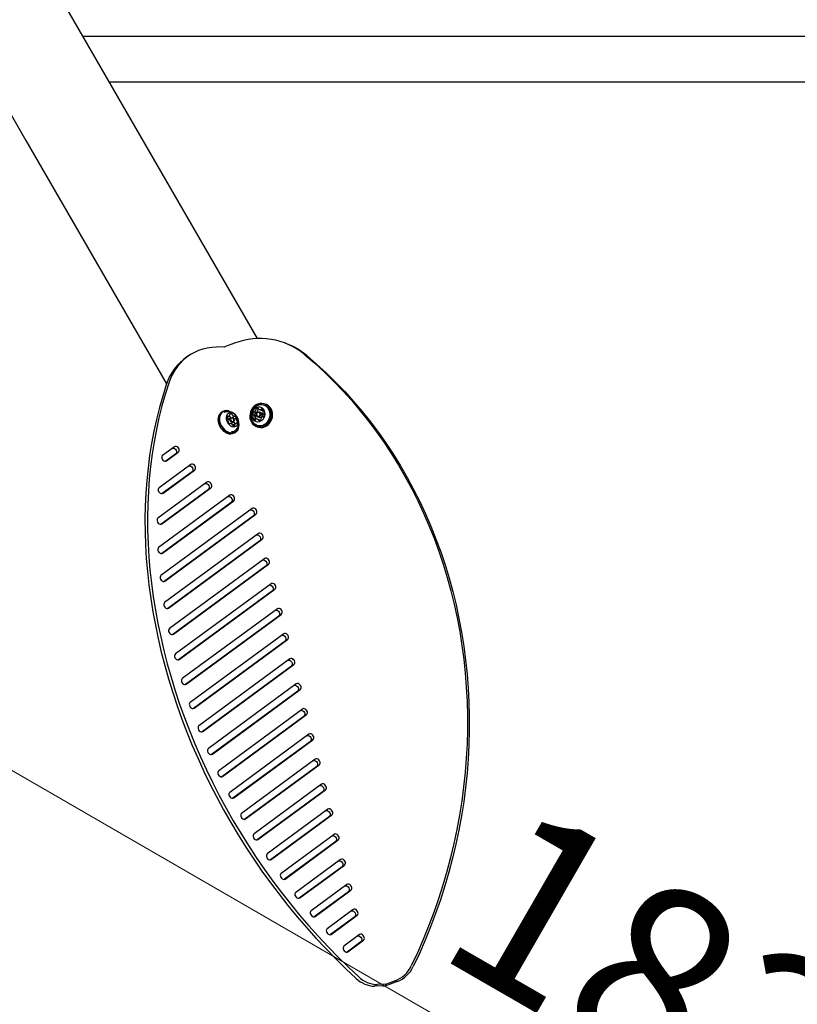
# Model space of a CAD drawing. Units: centimetres. Extents: x 6 to 14.2, y 4.3 to 15.
# Drawn here: x 10.7 to 11.4, y 9.3 to 10.1 of the extents above; entities that cross this region are included whole.
import ezdxf

# ---------------------------------------------------------------- set-up
doc = ezdxf.new("R2010")
doc.units = ezdxf.units.CM
doc.styles.add('SLDTEXTSTYLE0', font='TXT', dxfattribs={"width": 0.75})
doc.dimstyles.new('SLDDIMSTYLE4', dxfattribs={"dimtxt": 0.15875, "dimasz": 0.25, "dimexe": 0, "dimexo": 0.0625, "dimgap": 0.039688, "dimtad": 2, "dimdec": 0, "dimlfac": 100, "dimrnd": 1e-09, "dimzin": 12, "dimdsep": 46, "dimtxsty": 'SLDTEXTSTYLE0', "dimsah": 1, "dimcen": 0.09, "dimadec": 0, "dimazin": 3, "dimtfac": 1, "dimtdec": 0, "dimtofl": 0, "dimtmove": 0, "dimatfit": 3, "dimfxl": 0, "dimfrac": 2, "dimtolj": 1, "dimtzin": 12, "dimarcsym": 0})

# ---------------------------------------------------------------- blocks, each defined once
blk = doc.blocks.new('_D_9')
at = {"color": 7, "linetype": 'Continuous', "lineweight": 0}
blk.add_line((10.41618, 9.63978), (12.00361, 8.72328), dxfattribs=at)
at = {"color": 7, "linetype": 'Continuous', "lineweight": 18}
for points in [[(10.41618, 9.63978), (10.61269, 9.48014), (10.65269, 9.54942)], [(12.00361, 8.72328), (11.8071, 8.88292), (11.7671, 8.81364)]]:
    blk.add_solid(points, dxfattribs=at)
at = {"color": 7, "linetype": 'Continuous', "lineweight": 18, "insert": (11.15984, 9.44672), "char_height": 0.15875, "attachment_point": 1, "rotation": 330, "style": 'SLDTEXTSTYLE0'}
blk.add_mtext('183', dxfattribs=at)

msp = doc.modelspace()

# ---------------------------------------------------------------- linework, layer by layer
at = {"color": 7, "linetype": 'Continuous', "lineweight": 25}
for p, q in [((10.80154, 10.0656), (10.73596, 10.1792)), ((10.65897, 10.13475), (10.72455, 10.02115)), ((10.77445, 10.11252), (11.6718, 10.11252)), ((10.79755, 10.07252), (11.6717, 10.07252)), ((10.92752, 9.84741), (10.80154, 10.0656)), ((10.72455, 10.02115), (10.84782, 9.80765)), ((10.8986, 9.84022), (10.89155, 9.84002)), ((10.90731, 9.8433), (10.89957, 9.84042)), ((10.95384, 9.84269), (10.95218, 9.84333)), ((10.86794, 9.83282), (10.86574, 9.83137)), ((10.93503, 9.78978), (10.93432, 9.79006)), ((10.89687, 9.78326), (10.89593, 9.78264)), ((10.90088, 9.77842), (10.90271, 9.77963)), ((10.90399, 9.77792), (10.90205, 9.77664)), ((10.9052, 9.77813), (10.90741, 9.77958)), ((10.9256, 9.77998), (10.92394, 9.78063)), ((10.92444, 9.78316), (10.92611, 9.78251)), ((10.92779, 9.77889), (10.92924, 9.77832)), ((10.92908, 9.78534), (10.93075, 9.78469)), ((10.93084, 9.78242), (10.92938, 9.78299)), ((10.93245, 9.77883), (10.93231, 9.77888)), ((10.93281, 9.78142), (10.93329, 9.78123)), ((10.90178, 9.77486), (10.90193, 9.77496)), ((10.90205, 9.77664), (10.90188, 9.7765)), ((10.90353, 9.77294), (10.90323, 9.77273)), ((10.90447, 9.77297), (10.90641, 9.77424)), ((10.90824, 9.77289), (10.90603, 9.77144)), ((10.90902, 9.77756), (10.90694, 9.77619)), ((10.92664, 9.77035), (10.92735, 9.77007)), ((10.92933, 9.77605), (10.92767, 9.7767)), ((10.90756, 9.76497), (10.9085, 9.76559)), ((10.85471, 9.75268), (10.84436, 9.74507)), ((10.85595, 9.74632), (10.84719, 9.73988)), ((10.84781, 9.74016), (10.85816, 9.74777)), ((10.869, 9.73714), (10.84129, 9.71676)), ((10.87024, 9.73077), (10.84411, 9.71157)), ((10.84473, 9.71185), (10.87245, 9.73223)), ((10.88329, 9.72159), (10.84027, 9.68997)), ((10.90333, 9.71028), (10.8409, 9.66438)), ((10.88452, 9.71523), (10.84309, 9.68477)), ((10.84371, 9.68505), (10.88673, 9.71668)), ((10.90456, 9.70391), (10.84372, 9.65918)), ((10.84434, 9.65947), (10.90677, 9.70537)), ((10.9228, 9.69854), (10.84292, 9.63982)), ((10.92403, 9.69217), (10.84574, 9.63462)), ((10.84636, 9.6349), (10.92624, 9.69363)), ((10.92835, 9.67657), (10.84613, 9.61613)), ((10.92958, 9.6702), (10.84895, 9.61093)), ((10.84957, 9.61122), (10.93179, 9.67166)), ((10.93389, 9.6546), (10.85039, 9.59321)), ((10.85383, 9.5883), (10.93734, 9.64969)), ((10.93513, 9.64823), (10.85321, 9.58801)), ((10.93944, 9.63263), (10.8556, 9.571)), ((10.94067, 9.62626), (10.85842, 9.5658)), ((10.85905, 9.56608), (10.94288, 9.62772)), ((10.94499, 9.61066), (10.86168, 9.54941)), ((10.86512, 9.5445), (10.94843, 9.60575)), ((10.94622, 9.60429), (10.8645, 9.54422)), ((10.95054, 9.58869), (10.86856, 9.52842)), ((10.95177, 9.58232), (10.87138, 9.52323)), ((10.87201, 9.52351), (10.95398, 9.58377)), ((10.95608, 9.56672), (10.8762, 9.50799)), ((10.95732, 9.56035), (10.87902, 9.50279)), ((10.87964, 9.50308), (10.95952, 9.5618)), ((10.96163, 9.54475), (10.88455, 9.48808)), ((10.96286, 9.53838), (10.88737, 9.48288)), ((10.88799, 9.48317), (10.96507, 9.53983)), ((10.96718, 9.52277), (10.89358, 9.46867)), ((10.96841, 9.51641), (10.8964, 9.46347)), ((10.89702, 9.46376), (10.97062, 9.51786)), ((10.97272, 9.5008), (10.90327, 9.44974)), ((10.97396, 9.49444), (10.90609, 9.44455)), ((10.90671, 9.44483), (10.97617, 9.49589)), ((10.97827, 9.47883), (10.9136, 9.43129)), ((10.9795, 9.47247), (10.91642, 9.42609)), ((10.91704, 9.42638), (10.98171, 9.47392)), ((10.98382, 9.45686), (10.92456, 9.4133)), ((10.98505, 9.4505), (10.92739, 9.4081)), ((10.92801, 9.40839), (10.98726, 9.45195)), ((10.98937, 9.43489), (10.93614, 9.39577)), ((10.9906, 9.42853), (10.93897, 9.39057)), ((10.93959, 9.39085), (10.99281, 9.42998)), ((10.99491, 9.41292), (10.94834, 9.37868)), ((10.95179, 9.37377), (10.99836, 9.40801)), ((10.99615, 9.40655), (10.95116, 9.37349)), ((11.00046, 9.39095), (10.96116, 9.36206)), ((11.00169, 9.38458), (10.96398, 9.35686)), ((10.9646, 9.35715), (11.0039, 9.38604)), ((11.00601, 9.36898), (10.9746, 9.34589)), ((10.97804, 9.34098), (11.00945, 9.36407)), ((11.00724, 9.36261), (10.97742, 9.34069)), ((11.01155, 9.34701), (10.98867, 9.33019)), ((11.01279, 9.34064), (10.9915, 9.32499)), ((10.99212, 9.32528), (11.015, 9.3421)), ((11.0171, 9.32504), (11.0034, 9.31496)), ((11.01834, 9.31867), (11.00622, 9.30977)), ((11.00684, 9.31005), (11.02054, 9.32013)), ((11.03747, 9.28001), (11.03042, 9.27981)), ((11.03967, 9.28147), (11.03263, 9.28127)), ((11.04839, 9.28454), (11.04064, 9.28167)), ((11.05005, 9.28389), (11.04231, 9.28102))]:
    msp.add_line(p, q, dxfattribs=at)
at = {"color": 7, "linetype": 'Continuous', "lineweight": 25, "flags": 128}
for points in [[(10.89155, 9.84002), (10.88745, 9.83974), (10.88346, 9.83912), (10.87959, 9.83818), (10.87587, 9.83691), (10.8723, 9.83533), (10.8689, 9.83343), (10.8657, 9.83124), (10.86271, 9.82875), (10.85993, 9.82598), (10.85739, 9.82295), (10.8551, 9.81967), (10.85307, 9.81615), (10.8513, 9.81241), (10.84981, 9.80847)], [(10.96912, 9.83328), (10.97778, 9.82578), (10.98622, 9.818), (10.99444, 9.80995), (11.00242, 9.80163), (11.01016, 9.79305), (11.01766, 9.78422), (11.02491, 9.77514), (11.0319, 9.76582), (11.03862, 9.75626), (11.04508, 9.74648), (11.05127, 9.73649), (11.05718, 9.72628), (11.0628, 9.71588), (11.06814, 9.70528), (11.07319, 9.6945), (11.07794, 9.68354), (11.08238, 9.67242), (11.08653, 9.66114), (11.09037, 9.64972), (11.0939, 9.63815), (11.09712, 9.62646), (11.10002, 9.61465), (11.1026, 9.60272), (11.10487, 9.5907), (11.10681, 9.57858), (11.10843, 9.56638), (11.10973, 9.55411), (11.1107, 9.54178), (11.11134, 9.5294), (11.11166, 9.51698), (11.11165, 9.50452), (11.11131, 9.49205), (11.11065, 9.47956), (11.10966, 9.46707), (11.10834, 9.45459), (11.10671, 9.44213), (11.10474, 9.4297), (11.10246, 9.41731), (11.09986, 9.40496), (11.09693, 9.39268), (11.0937, 9.38046), (11.09015, 9.36833), (11.08629, 9.35628), (11.08213, 9.34433), (11.07766, 9.33249), (11.07289, 9.32076), (11.06783, 9.30916), (11.06247, 9.2977)], [(10.97079, 9.83263), (10.97945, 9.82513), (10.98789, 9.81736), (10.9961, 9.8093), (11.00408, 9.80099), (11.01183, 9.79241), (11.01933, 9.78357), (11.02657, 9.77449), (11.03356, 9.76517), (11.04029, 9.75561), (11.04675, 9.74583), (11.05294, 9.73584), (11.05884, 9.72563), (11.06447, 9.71523), (11.06981, 9.70463), (11.07485, 9.69385), (11.0796, 9.6829), (11.08405, 9.67177), (11.0882, 9.6605), (11.09204, 9.64907), (11.09557, 9.6375), (11.09878, 9.62581), (11.10169, 9.614), (11.10427, 9.60207), (11.10653, 9.59005), (11.10848, 9.57793), (11.1101, 9.56573), (11.11139, 9.55346), (11.11236, 9.54113), (11.11301, 9.52875), (11.11332, 9.51633), (11.11332, 9.50387), (11.11298, 9.4914), (11.11231, 9.47891), (11.11133, 9.46642), (11.11001, 9.45394), (11.10837, 9.44148), (11.10641, 9.42905), (11.10412, 9.41666), (11.10152, 9.40431), (11.0986, 9.39203), (11.09536, 9.37981), (11.09182, 9.36768), (11.08796, 9.35563), (11.08379, 9.34368), (11.07932, 9.33184), (11.07456, 9.32011), (11.06949, 9.30851), (11.06414, 9.29705)], [(10.8476, 9.80702), (10.84444, 9.79706), (10.84157, 9.78694), (10.83898, 9.77664), (10.83669, 9.76619), (10.83469, 9.75558), (10.83299, 9.74483), (10.83158, 9.73395), (10.83048, 9.72295), (10.82967, 9.71183), (10.82915, 9.7006), (10.82894, 9.68927), (10.82903, 9.67786), (10.82942, 9.66637), (10.83011, 9.6548), (10.8311, 9.64318), (10.83238, 9.6315), (10.83396, 9.61978), (10.83584, 9.60803), (10.83801, 9.59626), (10.84048, 9.58447), (10.84323, 9.57268), (10.84628, 9.5609), (10.8496, 9.54913), (10.85322, 9.53738), (10.85711, 9.52567), (10.86128, 9.51401), (10.86572, 9.50239), (10.87044, 9.49084), (10.87542, 9.47936), (10.88066, 9.46796), (10.88616, 9.45665), (10.89191, 9.44544), (10.89791, 9.43434), (10.90416, 9.42336), (10.91065, 9.4125), (10.91737, 9.40177), (10.92431, 9.3912), (10.93149, 9.38077), (10.93887, 9.3705), (10.94647, 9.3604), (10.95428, 9.35048), (10.96228, 9.34075), (10.97047, 9.3312), (10.97885, 9.32186), (10.98741, 9.31273), (10.99614, 9.30381), (11.00504, 9.29511), (11.01409, 9.28665)], [(10.84981, 9.80847), (10.84665, 9.79852), (10.84378, 9.78839), (10.84119, 9.7781), (10.8389, 9.76764), (10.8369, 9.75704), (10.8352, 9.74629), (10.83379, 9.73541), (10.83269, 9.7244), (10.83188, 9.71328), (10.83136, 9.70205), (10.83115, 9.69073), (10.83124, 9.67931), (10.83163, 9.66782), (10.83232, 9.65626), (10.83331, 9.64463), (10.83459, 9.63296), (10.83617, 9.62124), (10.83805, 9.60949), (10.84022, 9.59772), (10.84269, 9.58593), (10.84544, 9.57414), (10.84849, 9.56235), (10.85181, 9.55058), (10.85543, 9.53884), (10.85932, 9.52713), (10.86349, 9.51546), (10.86793, 9.50385), (10.87265, 9.49229), (10.87762, 9.48081), (10.88287, 9.46941), (10.88837, 9.45811), (10.89412, 9.4469), (10.90012, 9.43579), (10.90637, 9.42481), (10.91286, 9.41395), (10.91958, 9.40323), (10.92652, 9.39265), (10.93369, 9.38222), (10.94108, 9.37196), (10.94868, 9.36186), (10.95649, 9.35194), (10.96449, 9.3422), (10.97268, 9.33266), (10.98106, 9.32332), (10.98962, 9.31418), (10.99835, 9.30527), (11.00725, 9.29657), (11.0163, 9.2881)], [(10.92799, 9.79005), (10.92633, 9.78925), (10.92481, 9.78814), (10.92348, 9.78676), (10.92238, 9.78516), (10.92157, 9.78338), (10.92106, 9.7815), (10.92087, 9.77958), (10.921, 9.77768), (10.92146, 9.77586), (10.92223, 9.77419), (10.92327, 9.77272), (10.92457, 9.77151), (10.92606, 9.7706), (10.9277, 9.77001), (10.92944, 9.76977), (10.93122, 9.76989), (10.93297, 9.77035), (10.93463, 9.77116), (10.93615, 9.77227), (10.93748, 9.77365), (10.93857, 9.77525), (10.93939, 9.77702), (10.9399, 9.7789), (10.94009, 9.78083), (10.93996, 9.78273), (10.9395, 9.78455), (10.93873, 9.78622), (10.93769, 9.78768), (10.93639, 9.78889), (10.9349, 9.7898), (10.93325, 9.79039), (10.93152, 9.79063), (10.92974, 9.79052), (10.92799, 9.79005)], [(10.92795, 9.78986), (10.92632, 9.78908), (10.92484, 9.78799), (10.92354, 9.78664), (10.92247, 9.78508), (10.92168, 9.78335), (10.92118, 9.78151), (10.92099, 9.77963), (10.92112, 9.77778), (10.92157, 9.776), (10.92232, 9.77437), (10.92334, 9.77294), (10.9246, 9.77176), (10.92606, 9.77087), (10.92767, 9.77029), (10.92936, 9.77006), (10.9311, 9.77017), (10.9328, 9.77063), (10.93443, 9.77141), (10.93591, 9.77249), (10.93721, 9.77384), (10.93828, 9.77541), (10.93907, 9.77714), (10.93958, 9.77897), (10.93976, 9.78085), (10.93963, 9.78271), (10.93918, 9.78448), (10.93843, 9.78611), (10.93741, 9.78754), (10.93615, 9.78873), (10.93469, 9.78962), (10.93309, 9.79019), (10.93139, 9.79043), (10.92966, 9.79031), (10.92867, 9.79009)], [(10.92685, 9.78707), (10.92557, 9.78642), (10.92445, 9.78548), (10.92354, 9.7843), (10.92289, 9.78294), (10.92253, 9.78147), (10.92249, 9.77998), (10.92277, 9.77855), (10.92335, 9.77725), (10.9242, 9.77616), (10.92527, 9.77533), (10.92652, 9.7748), (10.92786, 9.77461), (10.92923, 9.77476), (10.93056, 9.77526), (10.93177, 9.77606), (10.93279, 9.77713), (10.93358, 9.77841), (10.93408, 9.77983), (10.93428, 9.78132), (10.93416, 9.78279), (10.93373, 9.78416), (10.93301, 9.78537), (10.93204, 9.78634), (10.93088, 9.78702), (10.92957, 9.78738), (10.92821, 9.7874), (10.92685, 9.78707)], [(10.9229, 9.77513), (10.92352, 9.77418), (10.92465, 9.77297), (10.926, 9.77203), (10.92751, 9.77141), (10.92912, 9.77114), (10.93078, 9.77121), (10.93241, 9.77164), (10.93397, 9.7724), (10.93537, 9.77346), (10.93658, 9.77478), (10.93755, 9.77632), (10.93823, 9.77801), (10.93861, 9.77979), (10.93867, 9.78159), (10.9384, 9.78334), (10.93781, 9.78497), (10.93694, 9.78642), (10.9358, 9.78764), (10.93446, 9.78857), (10.93295, 9.78919), (10.93133, 9.78946), (10.92968, 9.78939), (10.92804, 9.78896), (10.92804, 9.78896)], [(10.92735, 9.77007), (10.92841, 9.76974), (10.93015, 9.7695), (10.93192, 9.76961), (10.93367, 9.77008), (10.93534, 9.77088), (10.93686, 9.77199), (10.93819, 9.77337), (10.93928, 9.77497), (10.9401, 9.77674), (10.94061, 9.77863), (10.9408, 9.78055), (10.94066, 9.78245), (10.94021, 9.78427), (10.93944, 9.78594), (10.93839, 9.7874), (10.9371, 9.78861), (10.93561, 9.78953), (10.93503, 9.78978)], [(10.89593, 9.78264), (10.89518, 9.78205), (10.89421, 9.78092), (10.8935, 9.77955), (10.89307, 9.77798), (10.89293, 9.77627), (10.89309, 9.77448), (10.89355, 9.77266), (10.89429, 9.77088), (10.89528, 9.7692), (10.89649, 9.76768), (10.89789, 9.76637), (10.89941, 9.76531), (10.90101, 9.76454), (10.90264, 9.76408), (10.90423, 9.76396), (10.90574, 9.76417), (10.90712, 9.76471), (10.90756, 9.76497)], [(10.9002, 9.78427), (10.89869, 9.78406), (10.89731, 9.78352), (10.89612, 9.78267), (10.89515, 9.78154), (10.89444, 9.78017), (10.89401, 9.7786), (10.89387, 9.77689), (10.89403, 9.77509), (10.89449, 9.77328), (10.89523, 9.7715), (10.89622, 9.76982), (10.89743, 9.7683), (10.89882, 9.76699), (10.90035, 9.76593), (10.90195, 9.76515), (10.90357, 9.7647), (10.90517, 9.76458), (10.90668, 9.76479), (10.90806, 9.76533), (10.90925, 9.76618), (10.91022, 9.76731), (10.91093, 9.76868), (10.91136, 9.77025), (10.9115, 9.77196), (10.91133, 9.77375), (10.91114, 9.77465)], [(10.8996, 9.78406), (10.89892, 9.78392), (10.89758, 9.7834), (10.89641, 9.78257), (10.89547, 9.78146), (10.89477, 9.78012), (10.89435, 9.77859), (10.89422, 9.77692), (10.89438, 9.77517), (10.89482, 9.7734), (10.89554, 9.77166), (10.89651, 9.77002), (10.8977, 9.76853), (10.89905, 9.76725), (10.90054, 9.76622), (10.9021, 9.76546), (10.90369, 9.76502), (10.90525, 9.7649), (10.90673, 9.76511), (10.90807, 9.76563), (10.90923, 9.76646), (10.91018, 9.76757), (10.91087, 9.76891), (10.9113, 9.77044), (10.91143, 9.77211), (10.91127, 9.77386), (10.91117, 9.77436)], [(10.90395, 9.78231), (10.90279, 9.78212), (10.90178, 9.7816), (10.90096, 9.7808), (10.90039, 9.77976), (10.9001, 9.77852), (10.90009, 9.77717), (10.90037, 9.77576), (10.90093, 9.77438), (10.90174, 9.77311), (10.90274, 9.772), (10.90389, 9.77112), (10.90513, 9.77052), (10.90639, 9.77023), (10.9076, 9.77027), (10.90869, 9.77062), (10.90961, 9.77128), (10.9103, 9.77221), (10.91074, 9.77336), (10.91089, 9.77467), (10.91075, 9.77606), (10.91033, 9.77746), (10.90964, 9.77879), (10.90873, 9.77999), (10.90764, 9.78099), (10.90644, 9.78174), (10.90519, 9.78218), (10.90395, 9.78231)], [(10.90222, 9.78406), (10.90179, 9.78415), (10.9002, 9.78427)], [(10.90571, 9.77403), (10.905, 9.77417), (10.90432, 9.77459), (10.90377, 9.77525), (10.90344, 9.77603), (10.90337, 9.77682), (10.90359, 9.77749), (10.90405, 9.77795), (10.90468, 9.77813), (10.90539, 9.77799), (10.90608, 9.77756), (10.90663, 9.77691), (10.90696, 9.77613), (10.90702, 9.77534), (10.90681, 9.77467), (10.90635, 9.7742), (10.90571, 9.77403)], [(10.90587, 9.77468), (10.90636, 9.77481), (10.90672, 9.77517), (10.90688, 9.77569), (10.90683, 9.7763), (10.90658, 9.7769), (10.90615, 9.77741), (10.90562, 9.77774), (10.90507, 9.77784), (10.90458, 9.77771), (10.90423, 9.77735), (10.90406, 9.77683), (10.90411, 9.77622), (10.90437, 9.77562), (10.9048, 9.77511), (10.90532, 9.77478), (10.90587, 9.77468)], [(10.9291, 9.77889), (10.92832, 9.77877), (10.92758, 9.77898), (10.927, 9.77949), (10.92665, 9.78022), (10.9266, 9.78106), (10.92685, 9.78188), (10.92737, 9.78256), (10.92807, 9.78299), (10.92885, 9.78311), (10.92959, 9.7829), (10.93017, 9.78239), (10.93052, 9.78166), (10.93057, 9.78082), (10.93032, 9.78), (10.9298, 9.77932), (10.9291, 9.77889)], [(10.92878, 9.77944), (10.92932, 9.77977), (10.92972, 9.78029), (10.92991, 9.78093), (10.92987, 9.78158), (10.9296, 9.78214), (10.92915, 9.78253), (10.92858, 9.7827), (10.92798, 9.7826), (10.92744, 9.78227), (10.92704, 9.78175), (10.92684, 9.78112), (10.92688, 9.78047), (10.92715, 9.7799), (10.9276, 9.77951), (10.92817, 9.77935), (10.92878, 9.77944)], [(10.90257, 9.77318), (10.90307, 9.77289), (10.90334, 9.77281)], [(10.90426, 9.77286), (10.90442, 9.77293), (10.90447, 9.77297)], [(10.90582, 9.77127), (10.9059, 9.77134), (10.90603, 9.77144)], [(10.9259, 9.77706), (10.92599, 9.77681), (10.92611, 9.77659)], [(10.85816, 9.74777), (10.85867, 9.74838), (10.85892, 9.7492), (10.85887, 9.75015), (10.85852, 9.75111), (10.85792, 9.75197), (10.85715, 9.75261), (10.85628, 9.75297), (10.85544, 9.75299), (10.85471, 9.75268)], [(10.84436, 9.74507), (10.84385, 9.74447), (10.8436, 9.74364), (10.84365, 9.74269), (10.844, 9.74173), (10.8446, 9.74088), (10.84538, 9.74024), (10.84624, 9.73988), (10.84708, 9.73986), (10.84781, 9.74016)], [(10.85313, 9.75152), (10.85323, 9.75154), (10.85407, 9.75151), (10.85494, 9.75116), (10.85571, 9.75051), (10.85631, 9.74966), (10.85666, 9.7487), (10.85671, 9.74775), (10.85646, 9.74692), (10.85595, 9.74632)], [(10.86741, 9.73597), (10.86752, 9.73599), (10.86836, 9.73597), (10.86922, 9.73561), (10.87, 9.73497), (10.8706, 9.73412), (10.87095, 9.73316), (10.871, 9.7322), (10.87075, 9.73138), (10.87024, 9.73077)], [(10.87245, 9.73223), (10.87296, 9.73283), (10.87321, 9.73366), (10.87316, 9.73461), (10.87281, 9.73557), (10.87221, 9.73642), (10.87143, 9.73707), (10.87057, 9.73742), (10.86973, 9.73745), (10.869, 9.73714)], [(10.8817, 9.72043), (10.88181, 9.72045), (10.88265, 9.72042), (10.88351, 9.72007), (10.88429, 9.71942), (10.88489, 9.71857), (10.88523, 9.71761), (10.88529, 9.71666), (10.88504, 9.71583), (10.88452, 9.71523)], [(10.88673, 9.71668), (10.88725, 9.71729), (10.8875, 9.71811), (10.88744, 9.71906), (10.8871, 9.72002), (10.8865, 9.72088), (10.88572, 9.72152), (10.88486, 9.72188), (10.88401, 9.7219), (10.88329, 9.72159)], [(10.84129, 9.71676), (10.84077, 9.71616), (10.84052, 9.71533), (10.84058, 9.71438), (10.84092, 9.71342), (10.84152, 9.71257), (10.8423, 9.71193), (10.84316, 9.71157), (10.84401, 9.71154), (10.84473, 9.71185)], [(10.90174, 9.70911), (10.90185, 9.70913), (10.90269, 9.70911), (10.90355, 9.70875), (10.90433, 9.70811), (10.90493, 9.70725), (10.90527, 9.70629), (10.90533, 9.70534), (10.90508, 9.70452), (10.90456, 9.70391)], [(10.90677, 9.70537), (10.90729, 9.70597), (10.90754, 9.7068), (10.90748, 9.70775), (10.90714, 9.70871), (10.90654, 9.70956), (10.90576, 9.7102), (10.9049, 9.71056), (10.90406, 9.71059), (10.90333, 9.71028)], [(10.92121, 9.69737), (10.92131, 9.69739), (10.92216, 9.69737), (10.92302, 9.69701), (10.9238, 9.69637), (10.9244, 9.69552), (10.92474, 9.69456), (10.9248, 9.69361), (10.92455, 9.69278), (10.92403, 9.69217)], [(10.92624, 9.69363), (10.92676, 9.69423), (10.927, 9.69506), (10.92695, 9.69601), (10.92661, 9.69697), (10.92601, 9.69782), (10.92523, 9.69847), (10.92437, 9.69882), (10.92352, 9.69885), (10.9228, 9.69854)], [(10.84027, 9.68997), (10.83975, 9.68936), (10.83951, 9.68853), (10.83956, 9.68758), (10.8399, 9.68662), (10.8405, 9.68577), (10.84128, 9.68513), (10.84214, 9.68477), (10.84299, 9.68475), (10.84371, 9.68505)], [(10.92676, 9.6754), (10.92686, 9.67542), (10.92771, 9.6754), (10.92857, 9.67504), (10.92935, 9.6744), (10.92994, 9.67355), (10.93029, 9.67259), (10.93034, 9.67164), (10.9301, 9.67081), (10.92958, 9.6702)], [(10.93179, 9.67166), (10.93231, 9.67226), (10.93255, 9.67309), (10.9325, 9.67404), (10.93215, 9.675), (10.93156, 9.67585), (10.93078, 9.6765), (10.92991, 9.67685), (10.92907, 9.67688), (10.92835, 9.67657)], [(10.8409, 9.66438), (10.84038, 9.66378), (10.84014, 9.66295), (10.84019, 9.662), (10.84054, 9.66104), (10.84114, 9.66019), (10.84191, 9.65954), (10.84278, 9.65919), (10.84362, 9.65916), (10.84434, 9.65947)], [(10.9323, 9.65343), (10.93241, 9.65345), (10.93325, 9.65343), (10.93412, 9.65307), (10.93489, 9.65243), (10.93549, 9.65158), (10.93584, 9.65062), (10.93589, 9.64966), (10.93564, 9.64884), (10.93513, 9.64823)], [(10.93734, 9.64969), (10.93785, 9.65029), (10.9381, 9.65112), (10.93805, 9.65207), (10.9377, 9.65303), (10.9371, 9.65388), (10.93633, 9.65453), (10.93546, 9.65488), (10.93462, 9.65491), (10.93389, 9.6546)], [(10.84292, 9.63982), (10.8424, 9.63921), (10.84215, 9.63838), (10.84221, 9.63743), (10.84255, 9.63647), (10.84315, 9.63562), (10.84393, 9.63498), (10.84479, 9.63462), (10.84564, 9.6346), (10.84636, 9.6349)], [(10.93785, 9.63146), (10.93796, 9.63148), (10.9388, 9.63146), (10.93966, 9.6311), (10.94044, 9.63046), (10.94104, 9.6296), (10.94138, 9.62864), (10.94144, 9.62769), (10.94119, 9.62687), (10.94067, 9.62626)], [(10.94288, 9.62772), (10.9434, 9.62832), (10.94365, 9.62915), (10.94359, 9.6301), (10.94325, 9.63106), (10.94265, 9.63191), (10.94187, 9.63256), (10.94101, 9.63291), (10.94016, 9.63294), (10.93944, 9.63263)], [(10.84613, 9.61613), (10.84561, 9.61552), (10.84536, 9.6147), (10.84542, 9.61374), (10.84576, 9.61278), (10.84636, 9.61193), (10.84714, 9.61129), (10.848, 9.61093), (10.84885, 9.61091), (10.84957, 9.61122)], [(10.9434, 9.60949), (10.9435, 9.60951), (10.94435, 9.60949), (10.94521, 9.60913), (10.94599, 9.60849), (10.94658, 9.60763), (10.94693, 9.60667), (10.94698, 9.60572), (10.94674, 9.6049), (10.94622, 9.60429)], [(10.94843, 9.60575), (10.94895, 9.60635), (10.94919, 9.60718), (10.94914, 9.60813), (10.94879, 9.60909), (10.9482, 9.60994), (10.94742, 9.61058), (10.94656, 9.61094), (10.94571, 9.61097), (10.94499, 9.61066)], [(10.85039, 9.59321), (10.84987, 9.59261), (10.84963, 9.59178), (10.84968, 9.59083), (10.85003, 9.58987), (10.85062, 9.58902), (10.8514, 9.58837), (10.85227, 9.58802), (10.85311, 9.58799), (10.85383, 9.5883)], [(10.95398, 9.58377), (10.95449, 9.58438), (10.95474, 9.58521), (10.95469, 9.58616), (10.95434, 9.58712), (10.95374, 9.58797), (10.95297, 9.58861), (10.9521, 9.58897), (10.95126, 9.58899), (10.95054, 9.58869)], [(10.94895, 9.58752), (10.94905, 9.58754), (10.94989, 9.58751), (10.95076, 9.58716), (10.95153, 9.58652), (10.95213, 9.58566), (10.95248, 9.5847), (10.95253, 9.58375), (10.95228, 9.58292), (10.95177, 9.58232)], [(10.8556, 9.571), (10.85509, 9.57039), (10.85484, 9.56956), (10.85489, 9.56861), (10.85524, 9.56765), (10.85584, 9.5668), (10.85661, 9.56616), (10.85748, 9.5658), (10.85832, 9.56578), (10.85905, 9.56608)], [(10.95449, 9.56555), (10.9546, 9.56557), (10.95544, 9.56554), (10.9563, 9.56519), (10.95708, 9.56455), (10.95768, 9.56369), (10.95803, 9.56273), (10.95808, 9.56178), (10.95783, 9.56095), (10.95732, 9.56035)], [(10.95952, 9.5618), (10.96004, 9.56241), (10.96029, 9.56324), (10.96024, 9.56419), (10.95989, 9.56515), (10.95929, 9.566), (10.95851, 9.56664), (10.95765, 9.567), (10.95681, 9.56702), (10.95608, 9.56672)], [(10.86168, 9.54941), (10.86116, 9.54881), (10.86092, 9.54798), (10.86097, 9.54703), (10.86132, 9.54607), (10.86191, 9.54522), (10.86269, 9.54458), (10.86355, 9.54422), (10.8644, 9.54419), (10.86512, 9.5445)], [(10.96507, 9.53983), (10.96559, 9.54044), (10.96584, 9.54127), (10.96578, 9.54222), (10.96544, 9.54318), (10.96484, 9.54403), (10.96406, 9.54467), (10.9632, 9.54503), (10.96235, 9.54505), (10.96163, 9.54475)], [(10.96004, 9.54358), (10.96014, 9.5436), (10.96099, 9.54357), (10.96185, 9.54322), (10.96263, 9.54257), (10.96323, 9.54172), (10.96357, 9.54076), (10.96363, 9.53981), (10.96338, 9.53898), (10.96286, 9.53838)], [(10.86856, 9.52842), (10.86805, 9.52782), (10.8678, 9.52699), (10.86785, 9.52604), (10.8682, 9.52508), (10.8688, 9.52423), (10.86957, 9.52359), (10.87044, 9.52323), (10.87128, 9.52321), (10.87201, 9.52351)], [(10.96559, 9.52161), (10.96569, 9.52163), (10.96654, 9.5216), (10.9674, 9.52125), (10.96818, 9.5206), (10.96877, 9.51975), (10.96912, 9.51879), (10.96917, 9.51784), (10.96893, 9.51701), (10.96841, 9.51641)], [(10.97062, 9.51786), (10.97114, 9.51847), (10.97138, 9.51929), (10.97133, 9.52025), (10.97098, 9.52121), (10.97039, 9.52206), (10.96961, 9.5227), (10.96875, 9.52306), (10.9679, 9.52308), (10.96718, 9.52277)], [(10.8762, 9.50799), (10.87568, 9.50738), (10.87543, 9.50656), (10.87549, 9.50561), (10.87583, 9.50465), (10.87643, 9.50379), (10.87721, 9.50315), (10.87807, 9.50279), (10.87892, 9.50277), (10.87964, 9.50308)], [(10.97113, 9.49964), (10.97124, 9.49966), (10.97208, 9.49963), (10.97295, 9.49928), (10.97372, 9.49863), (10.97432, 9.49778), (10.97467, 9.49682), (10.97472, 9.49587), (10.97447, 9.49504), (10.97396, 9.49444)], [(10.97617, 9.49589), (10.97668, 9.4965), (10.97693, 9.49732), (10.97688, 9.49827), (10.97653, 9.49923), (10.97593, 9.50009), (10.97516, 9.50073), (10.97429, 9.50109), (10.97345, 9.50111), (10.97272, 9.5008)], [(10.88455, 9.48808), (10.88403, 9.48747), (10.88378, 9.48665), (10.88384, 9.4857), (10.88418, 9.48474), (10.88478, 9.48388), (10.88556, 9.48324), (10.88642, 9.48288), (10.88727, 9.48286), (10.88799, 9.48317)], [(10.97668, 9.47766), (10.97679, 9.47769), (10.97763, 9.47766), (10.97849, 9.47731), (10.97927, 9.47666), (10.97987, 9.47581), (10.98021, 9.47485), (10.98027, 9.4739), (10.98002, 9.47307), (10.9795, 9.47247)], [(10.98171, 9.47392), (10.98223, 9.47453), (10.98248, 9.47535), (10.98242, 9.4763), (10.98208, 9.47726), (10.98148, 9.47812), (10.9807, 9.47876), (10.97984, 9.47912), (10.979, 9.47914), (10.97827, 9.47883)], [(10.89358, 9.46867), (10.89306, 9.46806), (10.89282, 9.46724), (10.89287, 9.46629), (10.89321, 9.46533), (10.89381, 9.46447), (10.89459, 9.46383), (10.89545, 9.46347), (10.8963, 9.46345), (10.89702, 9.46376)], [(10.98223, 9.45569), (10.98233, 9.45572), (10.98318, 9.45569), (10.98404, 9.45533), (10.98482, 9.45469), (10.98542, 9.45384), (10.98576, 9.45288), (10.98581, 9.45193), (10.98557, 9.4511), (10.98505, 9.4505)], [(10.98726, 9.45195), (10.98778, 9.45255), (10.98802, 9.45338), (10.98797, 9.45433), (10.98763, 9.45529), (10.98703, 9.45615), (10.98625, 9.45679), (10.98539, 9.45714), (10.98454, 9.45717), (10.98382, 9.45686)], [(10.90327, 9.44974), (10.90275, 9.44914), (10.90251, 9.44831), (10.90256, 9.44736), (10.90291, 9.4464), (10.9035, 9.44555), (10.90428, 9.44491), (10.90514, 9.44455), (10.90599, 9.44453), (10.90671, 9.44483)], [(10.98778, 9.43372), (10.98788, 9.43374), (10.98872, 9.43372), (10.98959, 9.43336), (10.99037, 9.43272), (10.99096, 9.43187), (10.99131, 9.43091), (10.99136, 9.42996), (10.99112, 9.42913), (10.9906, 9.42853)], [(10.99281, 9.42998), (10.99333, 9.43058), (10.99357, 9.43141), (10.99352, 9.43236), (10.99317, 9.43332), (10.99257, 9.43418), (10.9918, 9.43482), (10.99093, 9.43517), (10.99009, 9.4352), (10.98937, 9.43489)], [(10.9136, 9.43129), (10.91309, 9.43069), (10.91284, 9.42986), (10.91289, 9.42891), (10.91324, 9.42795), (10.91384, 9.4271), (10.91461, 9.42645), (10.91548, 9.4261), (10.91632, 9.42607), (10.91704, 9.42638)], [(10.92456, 9.4133), (10.92405, 9.4127), (10.9238, 9.41187), (10.92385, 9.41092), (10.9242, 9.40996), (10.9248, 9.4091), (10.92557, 9.40846), (10.92644, 9.40811), (10.92728, 9.40808), (10.92801, 9.40839)], [(10.99332, 9.41175), (10.99343, 9.41177), (10.99427, 9.41175), (10.99514, 9.41139), (10.99591, 9.41075), (10.99651, 9.4099), (10.99686, 9.40894), (10.99691, 9.40799), (10.99666, 9.40716), (10.99615, 9.40655)], [(10.99836, 9.40801), (10.99887, 9.40861), (10.99912, 9.40944), (10.99907, 9.41039), (10.99872, 9.41135), (10.99812, 9.4122), (10.99734, 9.41285), (10.99648, 9.4132), (10.99564, 9.41323), (10.99491, 9.41292)], [(10.93614, 9.39577), (10.93563, 9.39516), (10.93538, 9.39433), (10.93543, 9.39338), (10.93578, 9.39242), (10.93638, 9.39157), (10.93715, 9.39093), (10.93802, 9.39057), (10.93886, 9.39055), (10.93959, 9.39085)], [(10.99887, 9.38978), (10.99897, 9.3898), (10.99982, 9.38978), (11.00068, 9.38942), (11.00146, 9.38878), (11.00206, 9.38793), (11.0024, 9.38697), (11.00246, 9.38602), (11.00221, 9.38519), (11.00169, 9.38458)], [(11.0039, 9.38604), (11.00442, 9.38664), (11.00467, 9.38747), (11.00461, 9.38842), (11.00427, 9.38938), (11.00367, 9.39023), (11.00289, 9.39088), (11.00203, 9.39123), (11.00118, 9.39126), (11.00046, 9.39095)], [(10.94834, 9.37868), (10.94783, 9.37808), (10.94758, 9.37725), (10.94763, 9.3763), (10.94798, 9.37534), (10.94858, 9.37449), (10.94935, 9.37385), (10.95022, 9.37349), (10.95106, 9.37346), (10.95179, 9.37377)], [(11.00442, 9.36781), (11.00452, 9.36783), (11.00537, 9.36781), (11.00623, 9.36745), (11.00701, 9.36681), (11.0076, 9.36596), (11.00795, 9.365), (11.008, 9.36404), (11.00776, 9.36322), (11.00724, 9.36261)], [(11.00945, 9.36407), (11.00997, 9.36467), (11.01021, 9.3655), (11.01016, 9.36645), (11.00981, 9.36741), (11.00922, 9.36826), (11.00844, 9.36891), (11.00758, 9.36926), (11.00673, 9.36929), (11.00601, 9.36898)], [(10.96116, 9.36206), (10.96064, 9.36145), (10.9604, 9.36063), (10.96045, 9.35967), (10.9608, 9.35872), (10.96139, 9.35786), (10.96217, 9.35722), (10.96303, 9.35686), (10.96388, 9.35684), (10.9646, 9.35715)], [(11.015, 9.3421), (11.01551, 9.3427), (11.01576, 9.34353), (11.01571, 9.34448), (11.01536, 9.34544), (11.01476, 9.34629), (11.01399, 9.34694), (11.01312, 9.34729), (11.01228, 9.34732), (11.01155, 9.34701)], [(10.9746, 9.34589), (10.97408, 9.34529), (10.97384, 9.34446), (10.97389, 9.34351), (10.97424, 9.34255), (10.97483, 9.34169), (10.97561, 9.34105), (10.97647, 9.3407), (10.97732, 9.34067), (10.97804, 9.34098)], [(11.00997, 9.34584), (11.01007, 9.34586), (11.01091, 9.34584), (11.01178, 9.34548), (11.01255, 9.34484), (11.01315, 9.34398), (11.0135, 9.34302), (11.01355, 9.34207), (11.0133, 9.34125), (11.01279, 9.34064)], [(10.98867, 9.33019), (10.98816, 9.32958), (10.98791, 9.32876), (10.98796, 9.32781), (10.98831, 9.32685), (10.98891, 9.32599), (10.98969, 9.32535), (10.99055, 9.32499), (10.99139, 9.32497), (10.99212, 9.32528)], [(11.01551, 9.32387), (11.01562, 9.32389), (11.01646, 9.32387), (11.01732, 9.32351), (11.0181, 9.32287), (11.0187, 9.32201), (11.01905, 9.32105), (11.0191, 9.3201), (11.01885, 9.31928), (11.01834, 9.31867)], [(11.02054, 9.32013), (11.02106, 9.32073), (11.02131, 9.32156), (11.02126, 9.32251), (11.02091, 9.32347), (11.02031, 9.32432), (11.01953, 9.32496), (11.01867, 9.32532), (11.01783, 9.32535), (11.0171, 9.32504)], [(11.0034, 9.31496), (11.00288, 9.31436), (11.00263, 9.31353), (11.00269, 9.31258), (11.00303, 9.31162), (11.00363, 9.31077), (11.00441, 9.31012), (11.00527, 9.30977), (11.00612, 9.30974), (11.00684, 9.31005)]]:
    msp.add_lwpolyline(points, dxfattribs=at)
at = {"color": 7, "linetype": 'Continuous', "lineweight": 25}
for centre, radius, start, end in [((10.9297, 9.78574), 0.06176, 50.3268, 111.25494), ((10.89843, 9.84344), 0.00323, 272.92391, 290.56384), ((10.93181, 9.78625), 0.06058, 49.94893, 68.67202), ((10.89158, 9.79319), 0.0461, 124.09647, 162.5474), ((10.93138, 9.77985), 0.0097, 108.26083, 209.15676), ((10.90088, 9.77785), 0.00544, 97.53382, 120.83894), ((10.90149, 9.77364), 0.0097, 14.17009, 97.87381), ((10.90033, 9.77472), 0.00941, 53.08082, 89.60144), ((10.90285, 9.77824), 0.00199, 139.27353, 193.73989), ((10.90154, 9.77929), 0.000317, 41.63975, 129.39814), ((10.90205, 9.77978), 0.000385, 226.27476, 273.75139), ((10.9019, 9.78087), 0.00148, 276.74147, 343.57415), ((10.90263, 9.77935), 0.000531, 2.80765, 57.21724), ((10.90368, 9.7794), 0.000523, 182.5573, 221.0812), ((10.90359, 9.78096), 0.000359, 131.89949, 212.131), ((10.90289, 9.78057), 0.000439, 344.34878, 27.73264), ((10.90542, 9.7808), 0.00275, 219.33351, 256.30837), ((10.90426, 9.77975), 0.00174, 61.72598, 121.51103), ((10.90507, 9.77834), 0.000253, 271.45915, 302.7944), ((10.90485, 9.78081), 0.000527, 2.64976, 63.72659), ((10.90589, 9.78085), 0.000523, 182.5573, 221.0812), ((10.90753, 9.78213), 0.0026, 218.46577, 263.86026), ((10.90549, 9.77796), 0.000371, 56.0722, 86.50272), ((10.90392, 9.77557), 0.00323, 17.65941, 56.73143), ((10.90728, 9.77979), 0.000247, 265.11751, 329.47886), ((10.90772, 9.7795), 0.000284, 50.50413, 145.53654), ((10.90613, 9.77702), 0.00323, 17.65941, 56.73143), ((10.90892, 9.77787), 0.000315, 296.64818, 24.73661), ((10.92612, 9.78141), 0.00275, 143.16788, 189.52786), ((10.92376, 9.781), 0.000355, 187.76513, 273.80804), ((10.92382, 9.78031), 0.00034, 40.02608, 94.85013), ((10.92424, 9.78284), 0.000378, 63.78175, 145.9842), ((10.92216, 9.77897), 0.00247, 349.22617, 39.11401), ((10.92467, 9.77784), 0.000456, 125.64382, 197.48231), ((10.92457, 9.78349), 0.000352, 242.07318, 295.6811), ((10.92413, 9.77859), 0.000459, 305.76724, 350.46014), ((10.92357, 9.78557), 0.00266, 295.62674, 343.01551), ((10.92779, 9.78076), 0.00275, 143.16788, 189.52786), ((10.92547, 9.78037), 0.000397, 189.69517, 212.03611), ((10.92591, 9.78218), 0.000393, 80.87256, 144.91372), ((10.92548, 9.77966), 0.000343, 40.11368, 68.58353), ((10.92383, 9.77832), 0.00247, 349.22617, 39.11401), ((10.92648, 9.78534), 0.00045, 134.8768, 207.44104), ((10.9258, 9.77794), 0.000459, 305.76724, 350.46014), ((10.9257, 9.78493), 0.000434, 341.74579, 28.1673), ((10.92623, 9.78285), 0.000354, 249.18655, 295.602), ((10.92784, 9.78408), 0.0023, 84.22485, 136.53079), ((10.92523, 9.78492), 0.00266, 295.62674, 343.01551), ((10.92815, 9.78469), 0.00045, 134.8768, 207.44104), ((10.92737, 9.78428), 0.000434, 341.74579, 28.1673), ((10.9296, 9.78328), 0.00248, 112.32989, 135.57972), ((10.92801, 9.78601), 0.000368, 357.33223, 81.16134), ((10.92877, 9.78598), 0.000393, 178.89322, 228.53588), ((10.92983, 9.78725), 0.00204, 229.84318, 286.60181), ((10.92988, 9.78043), 0.00221, 253.10909, 64.3085), ((10.93029, 9.7857), 0.000429, 286.94731, 333.69303), ((10.93318, 9.77647), 0.00266, 115.62674, 163.01551), ((10.93103, 9.78535), 0.000397, 76.11661, 155.40477), ((10.93149, 9.78663), 0.00207, 248.98607, 286.38607), ((10.9305, 9.78371), 0.00212, 17.31093, 72.63438), ((10.93219, 9.77855), 0.000352, 62.07318, 115.6811), ((10.93196, 9.78504), 0.00042, 286.60204, 325.77849), ((10.93459, 9.78307), 0.00247, 169.22617, 219.11401), ((10.93262, 9.78346), 0.000459, 125.76724, 170.46014), ((10.93209, 9.7842), 0.000456, 305.64382, 17.48231), ((10.93252, 9.7792), 0.000378, 243.78175, 325.9842), ((10.93294, 9.78173), 0.00034, 220.02608, 274.85013), ((10.93063, 9.78064), 0.00275, 323.16788, 9.52786), ((10.93299, 9.78104), 0.000355, 7.76513, 93.80804), ((10.90142, 9.77786), 0.000517, 190.26128, 252.20239), ((10.90113, 9.7769), 0.000484, 32.69382, 73.30587), ((10.89917, 9.7755), 0.00289, 353.09073, 35.24945), ((10.90202, 9.77465), 0.000315, 116.64818, 204.73661), ((10.90482, 9.7755), 0.00323, 197.65941, 236.73143), ((10.90178, 9.77518), 0.000262, 291.81664, 353.64364), ((10.90322, 9.77302), 0.000284, 230.50413, 325.53654), ((10.90367, 9.77273), 0.000247, 85.11751, 149.47886), ((10.90341, 9.7704), 0.0026, 38.46577, 83.86026), ((10.90505, 9.77167), 0.000523, 2.5573, 41.0812), ((10.9061, 9.77171), 0.000527, 182.64976, 243.72659), ((10.90669, 9.77277), 0.00174, 241.72598, 301.51103), ((10.9099, 9.77572), 0.00325, 198.66817, 214.04943), ((10.90666, 9.77642), 0.000363, 325.43415, 21.13567), ((10.90761, 9.77416), 0.000484, 212.69382, 253.30587), ((10.90731, 9.77321), 0.000517, 10.26128, 72.20239), ((10.90736, 9.77156), 0.000359, 311.89949, 32.131), ((10.90805, 9.77195), 0.000439, 164.34878, 207.73264), ((10.90905, 9.77165), 0.00148, 96.74147, 163.57415), ((10.90533, 9.77282), 0.00254, 356.06458, 10.89904), ((10.91177, 9.77703), 0.00289, 173.09073, 215.24945), ((10.9089, 9.77274), 0.000385, 46.27476, 93.75139), ((10.90916, 9.77734), 0.000262, 111.81664, 173.64364), ((10.9094, 9.77323), 0.000317, 221.63975, 309.39814), ((10.90982, 9.77562), 0.000484, 212.69382, 253.30587), ((10.9081, 9.77428), 0.00199, 319.27353, 13.73989), ((10.90952, 9.77466), 0.000517, 10.26128, 72.20239), ((10.90149, 9.77364), 0.0097, 328.84053, 14.17009), ((10.92626, 9.77834), 0.00212, 197.31093, 252.63438), ((10.92572, 9.7767), 0.000397, 256.11661, 335.40477), ((10.92633, 9.77719), 0.000456, 125.64382, 197.48231), ((10.92647, 9.77634), 0.000429, 106.94731, 153.69303), ((10.92692, 9.77479), 0.00204, 49.84318, 106.60181), ((10.92798, 9.77606), 0.000393, 358.89322, 48.53588), ((10.92874, 9.77604), 0.000368, 177.33223, 261.16134), ((10.92892, 9.77796), 0.0023, 264.22485, 316.53079), ((10.9286, 9.77418), 0.00201, 54.90727, 68.68809), ((10.93027, 9.7767), 0.00045, 314.8768, 27.44104), ((10.93105, 9.77711), 0.000434, 161.74579, 208.1673), ((10.90509, 9.77148), 0.00551, 265.3989, 328.69218), ((11.03899, 9.30872), 0.02594, 291.22791, 334.86332), ((11.04066, 9.30807), 0.02594, 291.22791, 334.86332), ((11.03082, 9.30368), 0.02387, 225.51964, 269.0328), ((11.03303, 9.30514), 0.02387, 225.51964, 269.0328), ((11.03664, 9.29612), 0.01613, 272.92391, 290.56384), ((11.03951, 9.28469), 0.00323, 272.92391, 290.56384)]:
    msp.add_arc(centre, radius, start, end, dxfattribs=at)

# ---------------------------------------------------------------- dimensions: what is measured, and where the dimension line sits
at = {"color": 7, "linetype": 'Continuous', "lineweight": 18}
dim = msp.add_linear_dim(base=(12.00361, 8.72328), p1=(10.2472, 9.3471), p2=(11.84235, 8.44398), angle=330, dimstyle='SLDDIMSTYLE4', dxfattribs=at)
dim.commit()
dim.dimension.update_dxf_attribs({"geometry": '_D_9', "text_midpoint": (11.20989, 9.18153), "dimtype": 160})

doc.saveas('drawing.dxf')
